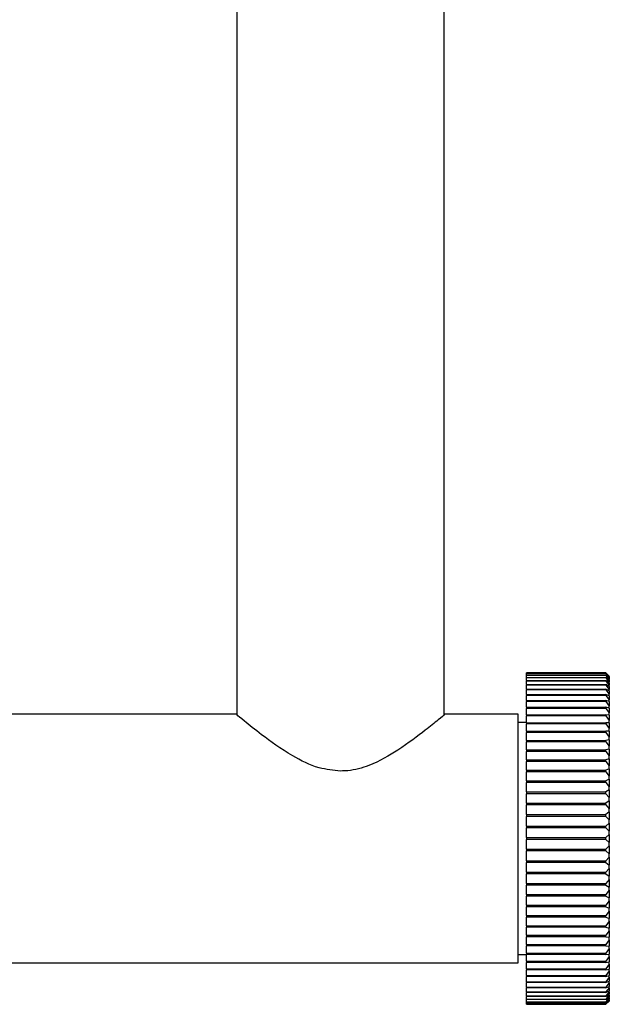
# Model space of a CAD drawing. Units: inches. Extents: x 0.3 to 10.7, y -2.4 to 13.9.
# Drawn here: x 2.2 to 2.6, y 7.5 to 8.3 of the extents above; entities that cross this region are included whole.
import ezdxf

# ---------------------------------------------------------------- set-up
doc = ezdxf.new("R2010")
doc.units = ezdxf.units.IN
doc.header["$MEASUREMENT"] = 0

msp = doc.modelspace()

# ---------------------------------------------------------------- linework, layer by layer
at = {"color": 7, "linetype": 'Continuous', "lineweight": 25}
for p, q in [((2.35688853, 13.55782758), (2.35688853, 7.7441569)), ((2.51313853, 7.74428143), (2.51313853, 13.55782771)), ((2.57501353, 7.77600108), (2.63501353, 7.77600108)), ((2.57501353, 7.77600108), (2.57501353, 7.77595449)), ((2.63501353, 7.77595449), (2.57501353, 7.77595449)), ((2.57501353, 7.77543894), (2.57501353, 7.77595449)), ((2.57501353, 7.77543894), (2.63501353, 7.77543894)), ((2.57501353, 7.77543894), (2.57501353, 7.77529941)), ((2.63501353, 7.77529941), (2.57501353, 7.77529941)), ((2.57501353, 7.77427082), (2.57501353, 7.77529941)), ((2.57501353, 7.77427082), (2.63501353, 7.77427082)), ((2.57501353, 7.77427082), (2.57501353, 7.77403903)), ((2.63501353, 7.77403903), (2.57501353, 7.77403903)), ((2.57501353, 7.77250241), (2.57501353, 7.77403903)), ((2.57501353, 7.77250241), (2.63501353, 7.77250241)), ((2.57501353, 7.77250241), (2.57501353, 7.77217949)), ((2.63501353, 7.77217949), (2.57501353, 7.77217949)), ((2.57501353, 7.77014233), (2.57501353, 7.77217949)), ((2.63751353, 7.7735494), (2.63501353, 7.77600108)), ((2.63501353, 7.77595449), (2.63501353, 7.77600108)), ((2.63501353, 7.77595449), (2.63751353, 7.77333777)), ((2.63501353, 7.77529941), (2.63501353, 7.77543894)), ((2.63751353, 7.77316426), (2.63501353, 7.77543894)), ((2.63501353, 7.77529941), (2.63751353, 7.77253039)), ((2.63501353, 7.77403903), (2.63501353, 7.77427082)), ((2.63751353, 7.77218421), (2.63501353, 7.77427082)), ((2.63501353, 7.77403903), (2.63751353, 7.7711312)), ((2.63501353, 7.77217949), (2.63501353, 7.77250241)), ((2.63751353, 7.77061404), (2.63501353, 7.77250241)), ((2.63501353, 7.77217949), (2.63751353, 7.76914701)), ((2.63751353, 7.7735494), (2.63751353, 7.77333777)), ((2.63751353, 7.77316426), (2.63751353, 7.77333777)), ((2.63751353, 7.77316426), (2.63751353, 7.77253039)), ((2.63751353, 7.77218421), (2.63751353, 7.77253039)), ((2.63751353, 7.77218421), (2.63751353, 7.7711312)), ((2.63751353, 7.77061404), (2.63751353, 7.7711312)), ((2.63751353, 7.77061404), (2.63751353, 7.76914701)), ((2.57501353, 7.77014233), (2.63501353, 7.77014233)), ((2.57501353, 7.77014233), (2.57501353, 7.76972984)), ((2.63501353, 7.76972984), (2.57501353, 7.76972984)), ((2.57501353, 7.76720206), (2.57501353, 7.76972984)), ((2.57501353, 7.76720206), (2.63501353, 7.76720206)), ((2.57501353, 7.76720206), (2.57501353, 7.76670203)), ((2.63501353, 7.76670203), (2.57501353, 7.76670203)), ((2.57501353, 7.76369594), (2.57501353, 7.76670203)), ((2.57501353, 7.76369594), (2.63501353, 7.76369594)), ((2.57501353, 7.76369594), (2.57501353, 7.76311079)), ((2.63501353, 7.76311079), (2.57501353, 7.76311079)), ((2.57501353, 7.75964105), (2.57501353, 7.76311079)), ((2.63501353, 7.76972984), (2.63501353, 7.77014233)), ((2.63751353, 7.7684614), (2.63501353, 7.77014233)), ((2.63501353, 7.76972984), (2.63751353, 7.76658749)), ((2.63501353, 7.76670203), (2.63501353, 7.76720206)), ((2.63751353, 7.76573676), (2.63501353, 7.76720206)), ((2.63501353, 7.76670203), (2.63751353, 7.76346512)), ((2.63501353, 7.76311079), (2.63501353, 7.76369594)), ((2.63751353, 7.76245341), (2.63501353, 7.76369594)), ((2.63501353, 7.76311079), (2.63751353, 7.7597951)), ((2.63751353, 7.7684614), (2.63751353, 7.76914701)), ((2.63751353, 7.7684614), (2.63751353, 7.76658749)), ((2.63751353, 7.76573676), (2.63751353, 7.76658749)), ((2.63751353, 7.76573676), (2.63751353, 7.76346512)), ((2.63751353, 7.76245341), (2.63751353, 7.76346512)), ((2.57501353, 7.75964105), (2.63501353, 7.75964105)), ((2.57501353, 7.75964105), (2.57501353, 7.75897364)), ((2.63501353, 7.75897364), (2.57501353, 7.75897364)), ((2.57501353, 7.75505715), (2.57501353, 7.75897364)), ((2.63501353, 7.75897364), (2.63501353, 7.75964105)), ((2.63751353, 7.75862734), (2.63501353, 7.75964105)), ((2.63501353, 7.75897364), (2.63751353, 7.75559531)), ((2.63751353, 7.76245341), (2.63751353, 7.7597951)), ((2.63751353, 7.7587108), (2.63751353, 7.7597951)), ((2.63751353, 7.7586227), (2.63751353, 7.7587108)), ((2.63751353, 7.75862734), (2.63751353, 7.75559531)), ((2.63751353, 7.75449053), (2.63751353, 7.75559531)), ((2.57501353, 7.75505715), (2.63501353, 7.75505715)), ((2.57501353, 7.75505715), (2.57501353, 7.75431072)), ((2.63501353, 7.75431072), (2.57501353, 7.75431072)), ((2.57501353, 7.74996656), (2.57501353, 7.75431072)), ((2.57501353, 7.74996656), (2.63501353, 7.74996656)), ((2.57501353, 7.74996656), (2.57501353, 7.74914475)), ((2.63501353, 7.74914475), (2.57501353, 7.74914475)), ((2.57501353, 7.74456122), (2.57501353, 7.74914475)), ((2.63501353, 7.75431072), (2.63501353, 7.75505715)), ((2.63751353, 7.7542772), (2.63501353, 7.75505715)), ((2.63501353, 7.75431072), (2.63751353, 7.75088621)), ((2.63501353, 7.74914475), (2.63501353, 7.74996656)), ((2.63751353, 7.74942417), (2.63501353, 7.74996656)), ((2.63501353, 7.74914475), (2.63751353, 7.74569075)), ((2.63751353, 7.75427659), (2.63751353, 7.75449053)), ((2.63751353, 7.7542772), (2.63751353, 7.75088621)), ((2.63751353, 7.74976633), (2.63751353, 7.75088621)), ((2.63751353, 7.74941673), (2.63751353, 7.74976633)), ((2.63751353, 7.74942417), (2.63751353, 7.74569075)), ((2.35688853, 7.74480571), (1.89376353, 7.74480571)), ((2.56876353, 7.74480571), (2.51313853, 7.74480571)), ((2.56876353, 7.55730571), (2.56876353, 7.74480571)), ((2.57501353, 7.74439408), (2.57501353, 7.74456122)), ((2.57501353, 7.74439408), (2.63501353, 7.74439408)), ((2.57501353, 7.74439408), (2.57501353, 7.7435009)), ((2.63501353, 7.7435009), (2.57501353, 7.7435009)), ((2.57501353, 7.73890057), (2.57501353, 7.7435009)), ((2.63501353, 7.7435009), (2.63501353, 7.74439408)), ((2.63751353, 7.7440919), (2.63501353, 7.74439408)), ((2.63501353, 7.7435009), (2.63751353, 7.74003424)), ((2.63751353, 7.74456122), (2.63751353, 7.74569075)), ((2.63751353, 7.7440919), (2.63751353, 7.74456122)), ((2.63751353, 7.7440919), (2.63751353, 7.74003424)), ((2.57501353, 7.73855571), (2.56876353, 7.73855571)), ((2.57501353, 7.73836687), (2.57501353, 7.73890057)), ((2.57501353, 7.73836687), (2.63501353, 7.73836687)), ((2.57501353, 7.73836687), (2.57501353, 7.73740667)), ((2.63501353, 7.73740667), (2.57501353, 7.73740667)), ((2.57501353, 7.73281194), (2.57501353, 7.73740667)), ((2.63501353, 7.73740667), (2.63501353, 7.73836687)), ((2.63751353, 7.73830636), (2.63501353, 7.73836687)), ((2.63501353, 7.73740667), (2.63751353, 7.73394423)), ((2.63751353, 7.73890057), (2.63751353, 7.74003424)), ((2.63751353, 7.73830636), (2.63751353, 7.73890057)), ((2.63751353, 7.73830636), (2.63751353, 7.73394423)), ((2.63751353, 7.73281194), (2.63751353, 7.73394423)), ((2.57501353, 7.73215509), (2.57501353, 7.73281194)), ((2.57501353, 7.73191429), (2.57501353, 7.73215509)), ((2.57501353, 7.73191429), (2.63501353, 7.73191429)), ((2.57501353, 7.73191429), (2.57501353, 7.73089175)), ((2.63501353, 7.73089175), (2.57501353, 7.73089175)), ((2.57501353, 7.72632501), (2.57501353, 7.73089175)), ((2.57501353, 7.7256285), (2.57501353, 7.72632501)), ((2.63751353, 7.73209575), (2.63501353, 7.73191429)), ((2.63501353, 7.73089175), (2.63501353, 7.73191429)), ((2.63501353, 7.73089175), (2.63751353, 7.7274504)), ((2.63751353, 7.73215509), (2.63751353, 7.73281194)), ((2.63751353, 7.73209575), (2.63751353, 7.73215509)), ((2.63751353, 7.73209575), (2.63751353, 7.7274504)), ((2.63751353, 7.72632501), (2.63751353, 7.7274504)), ((2.63751353, 7.7256285), (2.63751353, 7.72632501)), ((2.57501353, 7.72506777), (2.57501353, 7.7256285)), ((2.57501353, 7.72506777), (2.63501353, 7.72506777)), ((2.57501353, 7.72506777), (2.57501353, 7.72398787)), ((2.63501353, 7.72398787), (2.57501353, 7.72398787)), ((2.57501353, 7.71947137), (2.57501353, 7.72398787)), ((2.57501353, 7.7187386), (2.57501353, 7.71947137)), ((2.57501353, 7.71786068), (2.57501353, 7.7187386)), ((2.63751353, 7.72549032), (2.63501353, 7.72506777)), ((2.63501353, 7.72398787), (2.63501353, 7.72506777)), ((2.63501353, 7.72398787), (2.63751353, 7.72058438)), ((2.63751353, 7.71852225), (2.63501353, 7.71786068)), ((2.63751353, 7.72549032), (2.63751353, 7.7256285)), ((2.63751353, 7.72549032), (2.63751353, 7.72058438)), ((2.63751353, 7.71947137), (2.63751353, 7.72058438)), ((2.63751353, 7.7187386), (2.63751353, 7.71947137)), ((2.63751353, 7.71852225), (2.63751353, 7.7187386)), ((2.63751353, 7.71852225), (2.63751353, 7.71337962)), ((2.57501353, 7.71786068), (2.63501353, 7.71786068)), ((2.57501353, 7.71786068), (2.57501353, 7.71672868)), ((2.63501353, 7.71672868), (2.57501353, 7.71672868)), ((2.57501353, 7.71228442), (2.57501353, 7.71672868)), ((2.57501353, 7.71151895), (2.57501353, 7.71228442)), ((2.57501353, 7.71032812), (2.57501353, 7.71151895)), ((2.63501353, 7.71672868), (2.63501353, 7.71786068)), ((2.63501353, 7.71672868), (2.63751353, 7.71337962)), ((2.63751353, 7.71122549), (2.63501353, 7.71032812)), ((2.63751353, 7.71228442), (2.63751353, 7.71337962)), ((2.63751353, 7.71151895), (2.63751353, 7.71228442)), ((2.63751353, 7.71122549), (2.63751353, 7.71151895)), ((2.63751353, 7.71122549), (2.63751353, 7.70587123)), ((2.57501353, 7.71032812), (2.63501353, 7.71032812)), ((2.57501353, 7.71032812), (2.57501353, 7.70914953)), ((2.63501353, 7.70914953), (2.57501353, 7.70914953)), ((2.57501353, 7.70479916), (2.57501353, 7.70914953)), ((2.57501353, 7.70400474), (2.57501353, 7.70479916)), ((2.57501353, 7.70250678), (2.57501353, 7.70400474)), ((2.63501353, 7.70914953), (2.63501353, 7.71032812)), ((2.63501353, 7.70914953), (2.63751353, 7.70587123)), ((2.63751353, 7.70363559), (2.63501353, 7.70250678)), ((2.63751353, 7.70479916), (2.63751353, 7.70587123)), ((2.63751353, 7.70400474), (2.63751353, 7.70479916)), ((2.63751353, 7.70363559), (2.63751353, 7.70400474)), ((2.63751353, 7.70363559), (2.63751353, 7.69809578)), ((2.57501353, 7.70250678), (2.63501353, 7.70250678)), ((2.57501353, 7.70250678), (2.57501353, 7.70128735)), ((2.63501353, 7.70128735), (2.57501353, 7.70128735)), ((2.57501353, 7.69705208), (2.57501353, 7.70128735)), ((2.57501353, 7.69623256), (2.57501353, 7.69705208)), ((2.57501353, 7.69443479), (2.57501353, 7.69623256)), ((2.63501353, 7.70128735), (2.63501353, 7.70250678)), ((2.63501353, 7.70128735), (2.63751353, 7.69809578)), ((2.63751353, 7.69705208), (2.63751353, 7.69809578)), ((2.63751353, 7.69623256), (2.63751353, 7.69705208)), ((2.63751353, 7.69578953), (2.63751353, 7.69623256)), ((2.57501353, 7.69443479), (2.63501353, 7.69443479)), ((2.57501353, 7.69443479), (2.57501353, 7.69318046)), ((2.63501353, 7.69318046), (2.57501353, 7.69318046)), ((2.57501353, 7.6890809), (2.57501353, 7.69318046)), ((2.57501353, 7.68824028), (2.57501353, 7.6890809)), ((2.63751353, 7.69578953), (2.63501353, 7.69443479)), ((2.63501353, 7.69318046), (2.63501353, 7.69443479)), ((2.63501353, 7.69318046), (2.63751353, 7.69009116)), ((2.63751353, 7.69578953), (2.63751353, 7.69009116)), ((2.63751353, 7.6890809), (2.63751353, 7.69009116)), ((2.63751353, 7.68824028), (2.63751353, 7.6890809)), ((2.57501353, 7.68615145), (2.57501353, 7.68824028)), ((2.57501353, 7.68615145), (2.63501353, 7.68615145)), ((2.57501353, 7.68615145), (2.57501353, 7.68486833)), ((2.63501353, 7.68486833), (2.57501353, 7.68486833)), ((2.57501353, 7.68092447), (2.57501353, 7.68486833)), ((2.63751353, 7.68772553), (2.63501353, 7.68615145)), ((2.63501353, 7.68486833), (2.63501353, 7.68615145)), ((2.63501353, 7.68486833), (2.63751353, 7.68189636)), ((2.63751353, 7.68772553), (2.63751353, 7.68824028)), ((2.63751353, 7.68772553), (2.63751353, 7.68189636)), ((2.63751353, 7.68092447), (2.63751353, 7.68189636)), ((2.57501353, 7.68006684), (2.57501353, 7.68092447)), ((2.57501353, 7.67769714), (2.57501353, 7.68006684)), ((2.57501353, 7.67769714), (2.63501353, 7.67769714)), ((2.57501353, 7.67769714), (2.57501353, 7.67639147)), ((2.63501353, 7.67639147), (2.57501353, 7.67639147)), ((2.57501353, 7.67262253), (2.57501353, 7.67639147)), ((2.63751353, 7.67948288), (2.63501353, 7.67769714)), ((2.63501353, 7.67639147), (2.63501353, 7.67769714)), ((2.63501353, 7.67639147), (2.63751353, 7.67355131)), ((2.63751353, 7.68006684), (2.63751353, 7.68092447)), ((2.63751353, 7.67948288), (2.63751353, 7.68006684)), ((2.63751353, 7.67948288), (2.63751353, 7.67355131)), ((2.57501353, 7.67175207), (2.57501353, 7.67262253)), ((2.57501353, 7.66911302), (2.57501353, 7.67175207)), ((2.57501353, 7.66911302), (2.63501353, 7.66911302)), ((2.57501353, 7.66911302), (2.57501353, 7.66779118)), ((2.63501353, 7.66779118), (2.57501353, 7.66779118)), ((2.57501353, 7.66421551), (2.57501353, 7.66779118)), ((2.63751353, 7.67110173), (2.63501353, 7.66911302)), ((2.63501353, 7.66779118), (2.63501353, 7.66911302)), ((2.63501353, 7.66779118), (2.63751353, 7.66509666)), ((2.63751353, 7.67262253), (2.63751353, 7.67355131)), ((2.63751353, 7.67175207), (2.63751353, 7.67262253)), ((2.63751353, 7.67110173), (2.63751353, 7.67175207)), ((2.63751353, 7.67110173), (2.63751353, 7.66509666)), ((2.57501353, 7.66333646), (2.57501353, 7.66421551)), ((2.57501353, 7.66044094), (2.57501353, 7.66333646)), ((2.57501353, 7.66044094), (2.63501353, 7.66044094)), ((2.57501353, 7.66044094), (2.57501353, 7.65910936)), ((2.63501353, 7.65910936), (2.57501353, 7.65910936)), ((2.57501353, 7.65574437), (2.57501353, 7.65910936)), ((2.63751353, 7.66262292), (2.63501353, 7.66044094)), ((2.63501353, 7.65910936), (2.63501353, 7.66044094)), ((2.63501353, 7.65910936), (2.63751353, 7.65657361)), ((2.63751353, 7.66421551), (2.63751353, 7.66509666)), ((2.63751353, 7.66333646), (2.63751353, 7.66421551)), ((2.63751353, 7.66262292), (2.63751353, 7.66333646)), ((2.63751353, 7.66262292), (2.63751353, 7.65657361)), ((2.57501353, 7.65486103), (2.57501353, 7.65574437)), ((2.57501353, 7.65172313), (2.57501353, 7.65486103)), ((2.57501353, 7.65172313), (2.57501353, 7.6503883)), ((2.57501353, 7.65172313), (2.63501353, 7.65172313)), ((2.63751353, 7.65408775), (2.63501353, 7.65172313)), ((2.63501353, 7.6503883), (2.63501353, 7.65172313)), ((2.63751353, 7.65574437), (2.63751353, 7.65657361)), ((2.63751353, 7.65486103), (2.63751353, 7.65574437)), ((2.63751353, 7.65408775), (2.63751353, 7.65486103)), ((2.63751353, 7.65408775), (2.63751353, 7.64802367)), ((2.63501353, 7.6503883), (2.57501353, 7.6503883)), ((2.57501353, 7.6472504), (2.57501353, 7.6503883)), ((2.57501353, 7.64636705), (2.57501353, 7.6472504)), ((2.57501353, 7.64300207), (2.57501353, 7.64636705)), ((2.63501353, 7.6503883), (2.63751353, 7.64802367)), ((2.63751353, 7.64553782), (2.63501353, 7.64300207)), ((2.63751353, 7.6472504), (2.63751353, 7.64802367)), ((2.63751353, 7.64636705), (2.63751353, 7.6472504)), ((2.63751353, 7.64553782), (2.63751353, 7.64636705)), ((2.63751353, 7.64553782), (2.63751353, 7.63948851)), ((2.57501353, 7.64300207), (2.63501353, 7.64300207)), ((2.57501353, 7.64300207), (2.57501353, 7.64167049)), ((2.63501353, 7.64167049), (2.57501353, 7.64167049)), ((2.57501353, 7.63877496), (2.57501353, 7.64167049)), ((2.57501353, 7.63789592), (2.57501353, 7.63877496)), ((2.57501353, 7.63432025), (2.57501353, 7.63789592)), ((2.63501353, 7.64167049), (2.63501353, 7.64300207)), ((2.63501353, 7.64167049), (2.63751353, 7.63948851)), ((2.63751353, 7.63701476), (2.63501353, 7.63432025)), ((2.63751353, 7.63877496), (2.63751353, 7.63948851)), ((2.63751353, 7.63789592), (2.63751353, 7.63877496)), ((2.63751353, 7.63701476), (2.63751353, 7.63789592)), ((2.63751353, 7.63701476), (2.63751353, 7.6310097)), ((2.57501353, 7.63432025), (2.63501353, 7.63432025)), ((2.57501353, 7.63432025), (2.57501353, 7.6329984)), ((2.63501353, 7.6329984), (2.57501353, 7.6329984)), ((2.57501353, 7.63035936), (2.57501353, 7.6329984)), ((2.57501353, 7.6294889), (2.57501353, 7.63035936)), ((2.57501353, 7.62571995), (2.57501353, 7.6294889)), ((2.63501353, 7.6329984), (2.63501353, 7.63432025)), ((2.63501353, 7.6329984), (2.63751353, 7.6310097)), ((2.63751353, 7.63035936), (2.63751353, 7.6310097)), ((2.63751353, 7.6294889), (2.63751353, 7.63035936)), ((2.63751353, 7.62856012), (2.63751353, 7.6294889)), ((2.57501353, 7.62571995), (2.63501353, 7.62571995)), ((2.57501353, 7.62571995), (2.57501353, 7.62441429)), ((2.63501353, 7.62441429), (2.57501353, 7.62441429)), ((2.57501353, 7.62204458), (2.57501353, 7.62441429)), ((2.57501353, 7.62118695), (2.57501353, 7.62204458)), ((2.63751353, 7.62856012), (2.63501353, 7.62571995)), ((2.63501353, 7.62441429), (2.63501353, 7.62571995)), ((2.63501353, 7.62441429), (2.63751353, 7.62262855)), ((2.63751353, 7.62856012), (2.63751353, 7.62262855)), ((2.63751353, 7.62204458), (2.63751353, 7.62262855)), ((2.63751353, 7.62118695), (2.63751353, 7.62204458)), ((2.57501353, 7.6172431), (2.57501353, 7.62118695)), ((2.57501353, 7.6172431), (2.63501353, 7.6172431)), ((2.57501353, 7.6172431), (2.57501353, 7.61595997)), ((2.63501353, 7.61595997), (2.57501353, 7.61595997)), ((2.57501353, 7.61387115), (2.57501353, 7.61595997)), ((2.63751353, 7.62021507), (2.63501353, 7.6172431)), ((2.63501353, 7.61595997), (2.63501353, 7.6172431)), ((2.63501353, 7.61595997), (2.63751353, 7.6143859)), ((2.63751353, 7.62021507), (2.63751353, 7.62118695)), ((2.63751353, 7.62021507), (2.63751353, 7.6143859)), ((2.57501353, 7.61303052), (2.57501353, 7.61387115)), ((2.57501353, 7.60893097), (2.57501353, 7.61303052)), ((2.57501353, 7.60893097), (2.63501353, 7.60893097)), ((2.57501353, 7.60893097), (2.57501353, 7.60767664)), ((2.63501353, 7.60767664), (2.57501353, 7.60767664)), ((2.57501353, 7.60587887), (2.57501353, 7.60767664)), ((2.63751353, 7.61202027), (2.63501353, 7.60893097)), ((2.63501353, 7.60767664), (2.63501353, 7.60893097)), ((2.63501353, 7.60767664), (2.63751353, 7.6063219)), ((2.63751353, 7.61387115), (2.63751353, 7.6143859)), ((2.63751353, 7.61303052), (2.63751353, 7.61387115)), ((2.63751353, 7.61202027), (2.63751353, 7.61303052)), ((2.63751353, 7.61202027), (2.63751353, 7.6063219)), ((2.57501353, 7.60505935), (2.57501353, 7.60587887)), ((2.57501353, 7.60082407), (2.57501353, 7.60505935)), ((2.57501353, 7.60082407), (2.63501353, 7.60082407)), ((2.57501353, 7.60082407), (2.57501353, 7.59960464)), ((2.63751353, 7.60401565), (2.63501353, 7.60082407)), ((2.63501353, 7.59960464), (2.63501353, 7.60082407)), ((2.63751353, 7.60587887), (2.63751353, 7.6063219)), ((2.63751353, 7.60505935), (2.63751353, 7.60587887)), ((2.63751353, 7.60401565), (2.63751353, 7.60505935)), ((2.63751353, 7.60401565), (2.63751353, 7.59847583)), ((2.63501353, 7.59960464), (2.57501353, 7.59960464)), ((2.57501353, 7.59810669), (2.57501353, 7.59960464)), ((2.57501353, 7.59731226), (2.57501353, 7.59810669)), ((2.57501353, 7.5929619), (2.57501353, 7.59731226)), ((2.57501353, 7.5929619), (2.63501353, 7.5929619)), ((2.57501353, 7.5929619), (2.57501353, 7.59178331)), ((2.63501353, 7.59960464), (2.63751353, 7.59847583)), ((2.63751353, 7.5962402), (2.63501353, 7.5929619)), ((2.63501353, 7.59178331), (2.63501353, 7.5929619)), ((2.63751353, 7.59810669), (2.63751353, 7.59847583)), ((2.63751353, 7.59731226), (2.63751353, 7.59810669)), ((2.63751353, 7.5962402), (2.63751353, 7.59731226)), ((2.63751353, 7.5962402), (2.63751353, 7.59088593)), ((2.63501353, 7.59178331), (2.57501353, 7.59178331)), ((2.57501353, 7.59059248), (2.57501353, 7.59178331)), ((2.57501353, 7.58982701), (2.57501353, 7.59059248)), ((2.57501353, 7.58538275), (2.57501353, 7.58982701)), ((2.57501353, 7.58538275), (2.63501353, 7.58538275)), ((2.57501353, 7.58538275), (2.57501353, 7.58425075)), ((2.63501353, 7.59178331), (2.63751353, 7.59088593)), ((2.63751353, 7.58873181), (2.63501353, 7.58538275)), ((2.63501353, 7.58425075), (2.63501353, 7.58538275)), ((2.63751353, 7.59059248), (2.63751353, 7.59088593)), ((2.63751353, 7.58982701), (2.63751353, 7.59059248)), ((2.63751353, 7.58873181), (2.63751353, 7.58982701)), ((2.63751353, 7.58873181), (2.63751353, 7.58358918)), ((2.63501353, 7.58425075), (2.57501353, 7.58425075)), ((2.57501353, 7.58337283), (2.57501353, 7.58425075)), ((2.57501353, 7.58264006), (2.57501353, 7.58337283)), ((2.57501353, 7.57812356), (2.57501353, 7.58264006)), ((2.57501353, 7.57812356), (2.63501353, 7.57812356)), ((2.57501353, 7.57812356), (2.57501353, 7.57704365)), ((2.63501353, 7.58425075), (2.63751353, 7.58358918)), ((2.63751353, 7.58152705), (2.63501353, 7.57812356)), ((2.63501353, 7.57704365), (2.63501353, 7.57812356)), ((2.63751353, 7.58337283), (2.63751353, 7.58358918)), ((2.63751353, 7.58264006), (2.63751353, 7.58337283)), ((2.63751353, 7.58152705), (2.63751353, 7.58264006)), ((2.63751353, 7.58152705), (2.63751353, 7.57662111)), ((2.63501353, 7.57704365), (2.57501353, 7.57704365)), ((2.57501353, 7.57648293), (2.57501353, 7.57704365)), ((2.57501353, 7.57578642), (2.57501353, 7.57648293)), ((2.57501353, 7.57121968), (2.57501353, 7.57578642)), ((2.57501353, 7.57121968), (2.63501353, 7.57121968)), ((2.57501353, 7.57121968), (2.57501353, 7.57019714)), ((2.63501353, 7.57019714), (2.57501353, 7.57019714)), ((2.57501353, 7.56995634), (2.57501353, 7.57019714)), ((2.63501353, 7.57704365), (2.63751353, 7.57662111)), ((2.63751353, 7.57466103), (2.63501353, 7.57121968)), ((2.63501353, 7.57019714), (2.63501353, 7.57121968)), ((2.63501353, 7.57019714), (2.63751353, 7.57001568)), ((2.63751353, 7.57648293), (2.63751353, 7.57662111)), ((2.63751353, 7.57578642), (2.63751353, 7.57648293)), ((2.63751353, 7.57466103), (2.63751353, 7.57578642)), ((2.63751353, 7.57466103), (2.63751353, 7.57001568)), ((2.56876353, 7.56355571), (2.57501353, 7.56355571)), ((2.57501353, 7.56929948), (2.57501353, 7.56995634)), ((2.57501353, 7.56470475), (2.57501353, 7.56929948)), ((2.57501353, 7.56470475), (2.63501353, 7.56470475)), ((2.57501353, 7.56470475), (2.57501353, 7.56374456)), ((2.63501353, 7.56374456), (2.57501353, 7.56374456)), ((2.57501353, 7.56321086), (2.57501353, 7.56374456)), ((2.57501353, 7.55861052), (2.57501353, 7.56321086)), ((2.63751353, 7.5681672), (2.63501353, 7.56470475)), ((2.63501353, 7.56374456), (2.63501353, 7.56470475)), ((2.63501353, 7.56374456), (2.63751353, 7.56380507)), ((2.63751353, 7.56995634), (2.63751353, 7.57001568)), ((2.63751353, 7.56929948), (2.63751353, 7.56995634)), ((2.63751353, 7.5681672), (2.63751353, 7.56929948)), ((2.63751353, 7.5681672), (2.63751353, 7.56380507)), ((2.63751353, 7.56321086), (2.63751353, 7.56380507)), ((2.63751353, 7.56207719), (2.63751353, 7.56321086)), ((1.89376353, 7.55730571), (2.56876353, 7.55730571)), ((2.57501353, 7.55861052), (2.63501353, 7.55861052)), ((2.57501353, 7.55861052), (2.57501353, 7.55771735)), ((2.63501353, 7.55771735), (2.57501353, 7.55771735)), ((2.57501353, 7.5575502), (2.57501353, 7.55771735)), ((2.57501353, 7.55296668), (2.57501353, 7.5575502)), ((2.63751353, 7.56207719), (2.63501353, 7.55861052)), ((2.63501353, 7.55771735), (2.63501353, 7.55861052)), ((2.63501353, 7.55771735), (2.63751353, 7.55801953)), ((2.63751353, 7.55642068), (2.63501353, 7.55296668)), ((2.63751353, 7.56207719), (2.63751353, 7.55801953)), ((2.63751353, 7.5575502), (2.63751353, 7.55801953)), ((2.63751353, 7.55642068), (2.63751353, 7.5575502)), ((2.63751353, 7.55642068), (2.63751353, 7.55268726)), ((2.57501353, 7.55296668), (2.63501353, 7.55296668)), ((2.57501353, 7.55296668), (2.57501353, 7.55214487)), ((2.63501353, 7.55214487), (2.57501353, 7.55214487)), ((2.57501353, 7.54780071), (2.57501353, 7.55214487)), ((2.57501353, 7.54780071), (2.63501353, 7.54780071)), ((2.57501353, 7.54780071), (2.57501353, 7.54705428)), ((2.63501353, 7.55214487), (2.63501353, 7.55296668)), ((2.63501353, 7.55214487), (2.63751353, 7.55268726)), ((2.63751353, 7.55122522), (2.63501353, 7.54780071)), ((2.63501353, 7.54705428), (2.63751353, 7.54783423)), ((2.63501353, 7.54705428), (2.63501353, 7.54780071)), ((2.63751353, 7.5523451), (2.63751353, 7.5526956)), ((2.63751353, 7.55122522), (2.63751353, 7.5523451)), ((2.63751353, 7.55122522), (2.63751353, 7.54783423)), ((2.63751353, 7.5476209), (2.63751353, 7.5478355)), ((2.63501353, 7.54705428), (2.57501353, 7.54705428)), ((2.57501353, 7.54313779), (2.57501353, 7.54705428)), ((2.57501353, 7.54313779), (2.63501353, 7.54313779)), ((2.57501353, 7.54313779), (2.57501353, 7.54247037)), ((2.63501353, 7.54247037), (2.57501353, 7.54247037)), ((2.57501353, 7.53900064), (2.57501353, 7.54247037)), ((2.63751353, 7.54651612), (2.63501353, 7.54313779)), ((2.63501353, 7.54247037), (2.63751353, 7.54348408)), ((2.63501353, 7.54247037), (2.63501353, 7.54313779)), ((2.63751353, 7.54231633), (2.63501353, 7.53900064)), ((2.63751353, 7.54651612), (2.63751353, 7.5476209)), ((2.63751353, 7.54651612), (2.63751353, 7.54348408)), ((2.63751353, 7.54340063), (2.63751353, 7.54348955)), ((2.63751353, 7.54231633), (2.63751353, 7.54340063)), ((2.63751353, 7.54231633), (2.63751353, 7.53965802)), ((2.57501353, 7.53900064), (2.63501353, 7.53900064)), ((2.57501353, 7.53900064), (2.57501353, 7.53841548)), ((2.63501353, 7.53841548), (2.57501353, 7.53841548)), ((2.57501353, 7.5354094), (2.57501353, 7.53841548)), ((2.57501353, 7.5354094), (2.63501353, 7.5354094)), ((2.57501353, 7.5354094), (2.57501353, 7.53490937)), ((2.63501353, 7.53490937), (2.57501353, 7.53490937)), ((2.57501353, 7.53238159), (2.57501353, 7.53490937)), ((2.63501353, 7.53841548), (2.63751353, 7.53965802)), ((2.63501353, 7.53841548), (2.63501353, 7.53900064)), ((2.63751353, 7.53864631), (2.63501353, 7.5354094)), ((2.63501353, 7.53490937), (2.63751353, 7.53637467)), ((2.63751353, 7.53552393), (2.63501353, 7.53238159)), ((2.63501353, 7.53490937), (2.63501353, 7.5354094)), ((2.63501353, 7.5319691), (2.63751353, 7.53365003)), ((2.63751353, 7.53296442), (2.63501353, 7.52993194)), ((2.63751353, 7.53864631), (2.63751353, 7.53965802)), ((2.63751353, 7.53864631), (2.63751353, 7.53637467)), ((2.63751353, 7.53552393), (2.63751353, 7.53637467)), ((2.63751353, 7.53552393), (2.63751353, 7.53365003)), ((2.63751353, 7.53296442), (2.63751353, 7.53365003)), ((2.63751353, 7.53296442), (2.63751353, 7.53149739)), ((2.57501353, 7.53238159), (2.63501353, 7.53238159)), ((2.57501353, 7.53238159), (2.57501353, 7.5319691)), ((2.63501353, 7.5319691), (2.57501353, 7.5319691)), ((2.57501353, 7.52993194), (2.57501353, 7.5319691)), ((2.57501353, 7.52993194), (2.63501353, 7.52993194)), ((2.57501353, 7.52993194), (2.57501353, 7.52960901)), ((2.63501353, 7.52960901), (2.57501353, 7.52960901)), ((2.57501353, 7.5280724), (2.57501353, 7.52960901)), ((2.57501353, 7.5280724), (2.63501353, 7.5280724)), ((2.57501353, 7.5280724), (2.57501353, 7.5278406)), ((2.63501353, 7.5278406), (2.57501353, 7.5278406)), ((2.57501353, 7.52681201), (2.57501353, 7.5278406)), ((2.57501353, 7.52681201), (2.63501353, 7.52681201)), ((2.57501353, 7.52681201), (2.57501353, 7.52667249)), ((2.63501353, 7.52667249), (2.57501353, 7.52667249)), ((2.57501353, 7.52615693), (2.57501353, 7.52667249)), ((2.57501353, 7.52615693), (2.63501353, 7.52615693)), ((2.57501353, 7.52615693), (2.57501353, 7.52611035)), ((2.63501353, 7.52611035), (2.57501353, 7.52611035)), ((2.63501353, 7.5319691), (2.63501353, 7.53238159)), ((2.63501353, 7.52960901), (2.63751353, 7.53149739)), ((2.63751353, 7.53098023), (2.63501353, 7.5280724)), ((2.63501353, 7.52960901), (2.63501353, 7.52993194)), ((2.63501353, 7.5278406), (2.63751353, 7.52992722)), ((2.63751353, 7.52958104), (2.63501353, 7.52681201)), ((2.63501353, 7.52667249), (2.63751353, 7.52894717)), ((2.63751353, 7.52877366), (2.63501353, 7.52615693)), ((2.63501353, 7.52611035), (2.63751353, 7.52856203)), ((2.63501353, 7.5278406), (2.63501353, 7.5280724)), ((2.63501353, 7.52667249), (2.63501353, 7.52681201)), ((2.63501353, 7.52611035), (2.63501353, 7.52615693)), ((2.63751353, 7.53098023), (2.63751353, 7.53149739)), ((2.63751353, 7.53098023), (2.63751353, 7.52992722)), ((2.63751353, 7.52958104), (2.63751353, 7.52992722)), ((2.63751353, 7.52958104), (2.63751353, 7.52894717)), ((2.63751353, 7.52877366), (2.63751353, 7.52894717)), ((2.63751353, 7.52877366), (2.63751353, 7.52856203))]:
    msp.add_line(p, q, dxfattribs=at)
for points, knots in [([(2.43501353, 7.70192319), (2.4295249, 7.70249133), (2.41633942, 7.7038562), (2.39532219, 7.71491215), (2.37587782, 7.7287861), (2.36246633, 7.73961364), (2.35637014, 7.74471511), (2.35686543, 7.74430057), (2.35702455, 7.74416739)], [0, 0, 0, 0, 0.1245924985, 0.2993114535, 0.5554286512, 0.7562506881, 0.9216938778, 1, 1, 1, 1]), ([(2.51300842, 7.74417247), (2.51319844, 7.74433174), (2.51382365, 7.74485576), (2.50884969, 7.74068328), (2.49788379, 7.73178767), (2.48029367, 7.71853341), (2.4598591, 7.70669921), (2.44412578, 7.70221811), (2.43679271, 7.70198077), (2.43501353, 7.70192319)], [0, 0, 0, 0, 0.06757075, 0.222318139, 0.386826706, 0.630680095, 0.833299868, 0.95955469, 1, 1, 1, 1])]:
    msp.add_open_spline(points, degree=3, knots=knots, dxfattribs=at)

doc.saveas('drawing.dxf')
